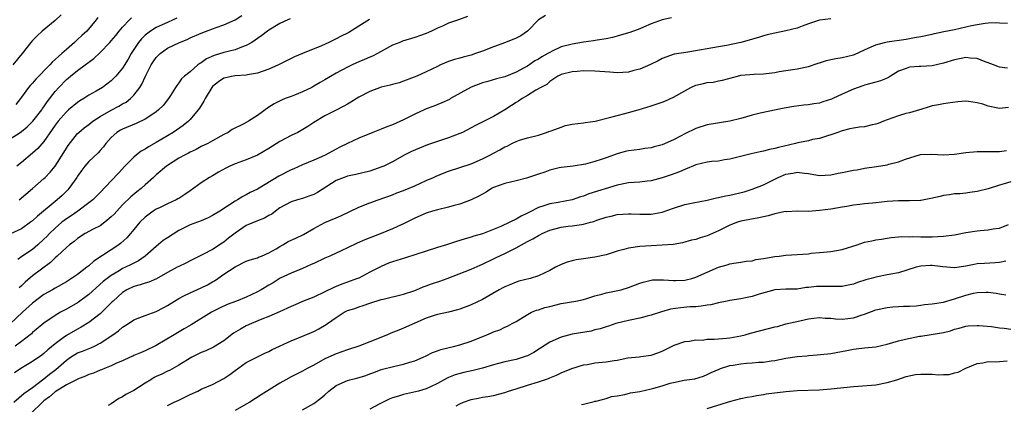
# Model space of a CAD drawing. Units: inches. Extents: x 2508000 to 2511000, y 1560000 to 1563000.
# Drawn here: x 2509463 to 2509638, y 1561029 to 1561097 of the extents above; entities that cross this region are included whole.
import ezdxf

# ---------------------------------------------------------------- set-up
doc = ezdxf.new("R2010")
doc.units = ezdxf.units.IN
doc.header["$MEASUREMENT"] = 0
doc.layers.add('LD25081560_2ft', color=33, linetype='Continuous')

msp = doc.modelspace()

# ---------------------------------------------------------------- linework, layer by layer
at = {"layer": 'LD25081560_2ft'}
for points, elevation in [([(2509556.21, 1561097.79), (2509554.99, 1561097.01), (2509553.02, 1561094.98), (2509551.83, 1561094.17), (2509551, 1561093.76), (2509549.14, 1561093), (2509547, 1561092.22), (2509545, 1561091.43), (2509543.77, 1561091), (2509543, 1561090.75), (2509541.6, 1561090.4), (2509541, 1561090.2), (2509540.05, 1561089.95), (2509539, 1561089.59), (2509537.58, 1561089), (2509537, 1561088.74), (2509535, 1561087.75), (2509533.36, 1561087), (2509531, 1561086.08), (2509530.19, 1561085.81), (2509529, 1561085.5), (2509528.62, 1561085.38), (2509527, 1561085.03), (2509525, 1561084.29), (2509523, 1561083.25), (2509521.62, 1561082.38), (2509521, 1561082.04), (2509520.35, 1561081.65), (2509518.88, 1561080.88), (2509517, 1561079.92), (2509515, 1561078.73), (2509513.98, 1561078.02), (2509512.15, 1561077), (2509511, 1561076.43), (2509509, 1561075.36), (2509507, 1561074.1), (2509505, 1561072.97), (2509503, 1561072.12), (2509501, 1561071.39), (2509500.07, 1561071), (2509499.35, 1561070.65), (2509498.07, 1561069.93), (2509497, 1561069.29), (2509496.47, 1561069), (2509495, 1561068.02), (2509493, 1561066.62), (2509492.08, 1561065.92), (2509491, 1561065.26), (2509490.85, 1561065.15), (2509490.54, 1561065), (2509489, 1561064.31), (2509487.66, 1561063.66), (2509487, 1561063.33), (2509486.47, 1561063), (2509485, 1561061.9), (2509484.09, 1561061), (2509483, 1561059.75), (2509482.4, 1561059), (2509481.75, 1561058.25), (2509480.71, 1561057.29), (2509480.31, 1561057), (2509475.9, 1561054.1), (2509475, 1561053.29), (2509474.83, 1561053.17), (2509474.63, 1561053), (2509473, 1561051.73), (2509471.94, 1561051), (2509471, 1561050.4), (2509469, 1561049.3), (2509468.51, 1561049), (2509467, 1561048.14), (2509465, 1561046.63), (2509463.21, 1561045), (2509461, 1561042.94)], 7040), ([(2509461, 1561075.85), (2509462.79, 1561077), (2509463, 1561077.14), (2509464.02, 1561077.98), (2509465.04, 1561078.96), (2509466.62, 1561081), (2509466.77, 1561081.23), (2509467, 1561081.51), (2509467.6, 1561082.4), (2509469, 1561084.24), (2509469.64, 1561085), (2509471, 1561086.4), (2509471.34, 1561086.66), (2509471.72, 1561087), (2509473, 1561088), (2509474.36, 1561089), (2509475, 1561089.51), (2509475.86, 1561090.14), (2509477, 1561091.22), (2509478.74, 1561093), (2509479, 1561093.28), (2509479.79, 1561094.21), (2509480.4, 1561095), (2509481, 1561095.69), (2509482.25, 1561097), (2509482.61, 1561097.39)], 7028), ([(2509470.09, 1561097.91), (2509469, 1561096.89), (2509466.67, 1561095), (2509465.81, 1561094.19), (2509465, 1561093.35), (2509464.7, 1561093), (2509463.17, 1561091), (2509461.46, 1561089)], 7024), ([(2509578.63, 1561097.37), (2509576.97, 1561097.03), (2509575, 1561096.32), (2509573.68, 1561095.68), (2509573, 1561095.39), (2509571.23, 1561094.77), (2509571, 1561094.67), (2509569, 1561094.1), (2509568.16, 1561093.84), (2509567, 1561093.63), (2509565.41, 1561093.41), (2509564.75, 1561093.25), (2509563, 1561093.01), (2509561, 1561092.7), (2509559, 1561092.18), (2509557.42, 1561091.42), (2509557, 1561091.23), (2509556.63, 1561091), (2509555.59, 1561090.41), (2509555, 1561090.03), (2509554.31, 1561089.69), (2509553, 1561088.76), (2509552.45, 1561088.45), (2509551, 1561087.69), (2509549, 1561086.9), (2509547.51, 1561086.49), (2509545.96, 1561086.04), (2509545, 1561085.78), (2509543, 1561085.06), (2509539.33, 1561083), (2509539.13, 1561082.87), (2509537.78, 1561082.22), (2509536.35, 1561081.65), (2509535, 1561081.16), (2509534.64, 1561081), (2509533, 1561080.24), (2509531, 1561079.22), (2509529, 1561078.35), (2509527.99, 1561078.01), (2509527, 1561077.59), (2509525.52, 1561077), (2509523, 1561075.96), (2509521, 1561075.03), (2509519.66, 1561074.34), (2509518.32, 1561073.68), (2509516.9, 1561072.9), (2509515, 1561072.07), (2509513, 1561071.24), (2509511.48, 1561070.52), (2509511, 1561070.33), (2509508.82, 1561069.18), (2509505, 1561066.89), (2509503.71, 1561066.29), (2509503, 1561065.89), (2509502.41, 1561065.59), (2509501.43, 1561065), (2509501, 1561064.76), (2509498.28, 1561063), (2509497, 1561062.19), (2509496.23, 1561061.77), (2509495, 1561061.29), (2509493, 1561060.54), (2509491, 1561059.55), (2509489, 1561058.27), (2509488.25, 1561057.75), (2509487, 1561056.73), (2509485.03, 1561055), (2509483.83, 1561054.17), (2509483, 1561053.76), (2509482.51, 1561053.49), (2509481.52, 1561053), (2509481, 1561052.76), (2509480.38, 1561052.38), (2509479, 1561051.57), (2509478.24, 1561051), (2509477.55, 1561050.45), (2509475, 1561048.19), (2509473.18, 1561046.82), (2509473, 1561046.7), (2509471, 1561045.54), (2509469.96, 1561045), (2509469, 1561044.45), (2509467, 1561043.09), (2509465, 1561041.38), (2509464.81, 1561041.19), (2509464.58, 1561041), (2509463, 1561039.8), (2509461.92, 1561039)], 7042), ([(2509476.58, 1561097.42), (2509476.33, 1561097), (2509474.64, 1561095), (2509473.76, 1561094.24), (2509473, 1561093.5), (2509472.44, 1561093), (2509471, 1561091.75), (2509470.19, 1561091), (2509468.5, 1561089.5), (2509468.08, 1561089), (2509465.57, 1561086.43), (2509465, 1561085.74), (2509464.63, 1561085.38), (2509464.29, 1561085), (2509463, 1561083.27), (2509462.82, 1561083), (2509462.03, 1561081.97)], 7026), ([(2509490.68, 1561097.32), (2509490.02, 1561097), (2509489, 1561096.56), (2509487, 1561095.65), (2509485.98, 1561095), (2509485, 1561094.26), (2509484.36, 1561093.64), (2509483.83, 1561093), (2509482.52, 1561091), (2509481.97, 1561090.03), (2509481, 1561088.42), (2509479.83, 1561087), (2509479, 1561086.14), (2509477.46, 1561085), (2509476.33, 1561084.33), (2509475, 1561083.6), (2509474.09, 1561083), (2509473.39, 1561082.61), (2509473, 1561082.33), (2509471.41, 1561081), (2509471, 1561080.67), (2509469.54, 1561079), (2509469, 1561078.29), (2509468.48, 1561077.52), (2509467, 1561075.39), (2509465.9, 1561074.1), (2509465, 1561073.28), (2509463, 1561071.61), (2509462.17, 1561071)], 7030), ([(2509462.6, 1561065), (2509464.99, 1561067), (2509467, 1561068.77), (2509467.24, 1561069), (2509468.1, 1561069.9), (2509469, 1561070.98), (2509470.56, 1561073.44), (2509471, 1561074.18), (2509471.32, 1561074.68), (2509473, 1561076.78), (2509473.22, 1561077), (2509474.19, 1561077.81), (2509475, 1561078.41), (2509475.71, 1561079), (2509477, 1561079.84), (2509479, 1561080.97), (2509480.33, 1561081.67), (2509481, 1561082.08), (2509481.62, 1561082.38), (2509482.4, 1561083), (2509483, 1561083.59), (2509484.1, 1561085), (2509484.45, 1561085.55), (2509485.07, 1561087), (2509486.09, 1561089), (2509486.43, 1561089.57), (2509487, 1561090.34), (2509487.32, 1561090.68), (2509487.68, 1561091), (2509489, 1561091.96), (2509491.13, 1561093), (2509492.47, 1561093.53), (2509493, 1561093.79), (2509495, 1561094.66), (2509497, 1561095.4), (2509497.66, 1561095.66), (2509499, 1561096.12), (2509501, 1561097.02), (2509502.22, 1561097.78)], 7032), ([(2509542.38, 1561097.62), (2509540.76, 1561097), (2509539, 1561096.39), (2509537.89, 1561095.89), (2509537, 1561095.51), (2509535.97, 1561095), (2509535, 1561094.6), (2509533, 1561093.85), (2509530.81, 1561093.19), (2509530.3, 1561093), (2509529, 1561092.49), (2509526.37, 1561091), (2509525.46, 1561090.54), (2509525, 1561090.36), (2509524.06, 1561089.94), (2509523, 1561089.52), (2509521.83, 1561089), (2509521, 1561088.6), (2509519, 1561087.53), (2509517, 1561086.36), (2509516.16, 1561085.84), (2509515, 1561085.2), (2509514.64, 1561085), (2509513, 1561084.19), (2509511.59, 1561083.59), (2509511, 1561083.37), (2509509.9, 1561083), (2509509.25, 1561082.75), (2509507.95, 1561082.05), (2509507, 1561081.45), (2509505, 1561080.01), (2509503.41, 1561079), (2509503, 1561078.76), (2509502.47, 1561078.47), (2509500.49, 1561077.51), (2509499.78, 1561077), (2509499, 1561076.62), (2509497, 1561075.5), (2509496.14, 1561075), (2509495, 1561074.46), (2509494.07, 1561073.93), (2509493, 1561073.46), (2509492.72, 1561073.28), (2509492.14, 1561073), (2509491, 1561072.38), (2509488.79, 1561071), (2509487, 1561069.45), (2509486.52, 1561069), (2509485, 1561067.66), (2509484.3, 1561067), (2509483.56, 1561066.44), (2509482.47, 1561065.53), (2509481, 1561064.1), (2509479.97, 1561063), (2509479.52, 1561062.48), (2509479, 1561061.95), (2509477.83, 1561061), (2509477, 1561060.4), (2509475.76, 1561059.76), (2509474.37, 1561059), (2509473, 1561058.11), (2509472.4, 1561057.6), (2509471.55, 1561057), (2509471, 1561056.54), (2509469.36, 1561055), (2509469, 1561054.71), (2509468.16, 1561053.84), (2509465, 1561051.47), (2509463.65, 1561050.35), (2509463, 1561049.71), (2509462.63, 1561049.37)], 7038), ([(2509510.81, 1561097.19), (2509510.39, 1561097), (2509509, 1561096.34), (2509507, 1561095.16), (2509506.77, 1561095), (2509505.78, 1561094.22), (2509505, 1561093.7), (2509504.6, 1561093.4), (2509503.97, 1561093), (2509503, 1561092.43), (2509502.17, 1561092.17), (2509501, 1561091.7), (2509499, 1561091.21), (2509497.32, 1561090.68), (2509495.94, 1561090.06), (2509495, 1561089.39), (2509494.75, 1561089.25), (2509494.4, 1561089), (2509493, 1561087.78), (2509492, 1561087), (2509491.48, 1561086.52), (2509491, 1561085.8), (2509490.64, 1561085.36), (2509490.43, 1561085), (2509489.55, 1561083.55), (2509489.19, 1561083), (2509488.2, 1561081.8), (2509487.42, 1561081), (2509487, 1561080.67), (2509486.02, 1561080.02), (2509485, 1561079.32), (2509483.42, 1561078.58), (2509481, 1561077.59), (2509480.62, 1561077.38), (2509480, 1561077), (2509479, 1561076.1), (2509478.04, 1561075), (2509477.59, 1561074.41), (2509477, 1561073.77), (2509476.64, 1561073.36), (2509475, 1561071.79), (2509474.31, 1561071), (2509473.74, 1561070.26), (2509473, 1561069.23), (2509472.86, 1561069), (2509471.46, 1561067), (2509471.25, 1561066.75), (2509470.23, 1561065.77), (2509469.37, 1561065), (2509465.88, 1561062.12), (2509465, 1561061.26), (2509464.65, 1561061), (2509463, 1561059.87), (2509461.06, 1561058.94)], 7034), ([(2509461.64, 1561029), (2509463.45, 1561030.55), (2509465, 1561031.64), (2509467, 1561033.15), (2509468.01, 1561033.99), (2509469.15, 1561034.85), (2509471, 1561036.51), (2509471.73, 1561037), (2509472.5, 1561037.5), (2509473, 1561037.77), (2509473.9, 1561038.1), (2509475.33, 1561038.67), (2509476.02, 1561039), (2509477, 1561039.5), (2509479.29, 1561041), (2509480.27, 1561041.73), (2509481, 1561042.35), (2509482.06, 1561043), (2509483, 1561043.66), (2509484.06, 1561044.06), (2509485, 1561044.45), (2509487, 1561045.14), (2509488.2, 1561045.8), (2509489, 1561046.19), (2509490.21, 1561047), (2509491, 1561047.48), (2509491.92, 1561047.92), (2509493, 1561048.49), (2509495, 1561049.36), (2509496.09, 1561049.91), (2509497, 1561050.43), (2509497.38, 1561050.62), (2509497.95, 1561051), (2509499, 1561051.76), (2509501, 1561053.11), (2509503, 1561054.07), (2509503.67, 1561054.33), (2509505, 1561054.69), (2509505.2, 1561054.8), (2509505.72, 1561055), (2509507, 1561055.57), (2509508.3, 1561056.3), (2509509, 1561056.73), (2509509.49, 1561057), (2509510.44, 1561057.56), (2509511.82, 1561058.18), (2509513.16, 1561058.84), (2509515, 1561059.88), (2509517, 1561060.95), (2509519, 1561061.79), (2509519.83, 1561062.17), (2509523, 1561063.68), (2509525, 1561064.46), (2509526.46, 1561065), (2509529, 1561065.89), (2509529.78, 1561066.22), (2509531, 1561066.64), (2509533, 1561067.49), (2509535, 1561068.43), (2509536.3, 1561069), (2509536.77, 1561069.23), (2509538.2, 1561069.8), (2509539, 1561070.09), (2509543, 1561071.39), (2509545, 1561072.27), (2509546.42, 1561073), (2509547, 1561073.32), (2509548.11, 1561073.89), (2509549, 1561074.41), (2509549.43, 1561074.57), (2509550.23, 1561075), (2509551, 1561075.38), (2509551.62, 1561075.62), (2509553, 1561076.04), (2509555, 1561076.52), (2509556.43, 1561077), (2509556.85, 1561077.15), (2509557.26, 1561077.26), (2509559, 1561077.95), (2509559.8, 1561078.2), (2509561, 1561078.43), (2509563, 1561078.71), (2509563.27, 1561078.73), (2509565.06, 1561079), (2509567.62, 1561079.62), (2509569, 1561080.02), (2509570.37, 1561080.37), (2509572.72, 1561081), (2509575, 1561081.7), (2509577, 1561082.34), (2509577.47, 1561082.53), (2509579, 1561083.24), (2509581, 1561084.4), (2509582.1, 1561085), (2509583, 1561085.39), (2509584.33, 1561085.67), (2509585, 1561085.86), (2509586.06, 1561085.94), (2509587, 1561086.14), (2509587.74, 1561086.26), (2509590.37, 1561087), (2509591, 1561087.14), (2509593.35, 1561087.35), (2509595, 1561087.39), (2509595.47, 1561087.47), (2509597, 1561087.64), (2509597.81, 1561087.81), (2509599, 1561088.02), (2509601, 1561088.32), (2509603, 1561088.7), (2509604.71, 1561089.29), (2509605, 1561089.36), (2509606.21, 1561089.79), (2509607, 1561089.93), (2509607.86, 1561090.14), (2509609, 1561090.3), (2509611, 1561090.78), (2509611.17, 1561090.83), (2509613, 1561091.67), (2509614.19, 1561092.19), (2509615, 1561092.57), (2509616.56, 1561093), (2509617, 1561093.1), (2509620.4, 1561093.6), (2509621.89, 1561093.89), (2509623, 1561094.06), (2509625, 1561094.49), (2509625.41, 1561094.59), (2509627.06, 1561094.94), (2509629, 1561095.31), (2509631, 1561095.74), (2509632, 1561096), (2509633, 1561096.19), (2509634.44, 1561096.44), (2509635, 1561096.48), (2509636.54, 1561096.54), (2509637, 1561096.5), (2509638.44, 1561096.44)], 7046), ([(2509607, 1561097.18), (2509605, 1561096.93), (2509603, 1561096.28), (2509601.88, 1561095.88), (2509601, 1561095.54), (2509599, 1561095.04), (2509597, 1561094.66), (2509595.67, 1561094.33), (2509595, 1561094.16), (2509594.13, 1561093.87), (2509591, 1561092.98), (2509588.43, 1561092.43), (2509587, 1561092.22), (2509586.01, 1561092.01), (2509585, 1561091.88), (2509583.61, 1561091.61), (2509581.2, 1561091.2), (2509579.11, 1561090.89), (2509577, 1561090.15), (2509576.3, 1561089.7), (2509574.92, 1561089.08), (2509573, 1561088.23), (2509571.97, 1561087.97), (2509571, 1561087.69), (2509569, 1561087.57), (2509567.69, 1561087.69), (2509565, 1561087.91), (2509563, 1561087.94), (2509561.84, 1561087.84), (2509561, 1561087.79), (2509559, 1561087.28), (2509558.44, 1561087), (2509557, 1561086.05), (2509556.48, 1561085.52), (2509555.39, 1561085), (2509554.51, 1561084.51), (2509553, 1561083.56), (2509552.06, 1561083), (2509551.44, 1561082.56), (2509551, 1561082.3), (2509550.21, 1561081.79), (2509549, 1561080.99), (2509547, 1561079.84), (2509543.78, 1561078.22), (2509543, 1561077.79), (2509541.48, 1561077), (2509541, 1561076.77), (2509539, 1561076.02), (2509537, 1561075.38), (2509535.23, 1561074.77), (2509533.8, 1561074.2), (2509532.41, 1561073.59), (2509531.21, 1561073), (2509529, 1561071.78), (2509527.45, 1561071), (2509527.14, 1561070.86), (2509525, 1561070.09), (2509522.49, 1561069.51), (2509521, 1561069.22), (2509520.4, 1561069), (2509519, 1561068.42), (2509515.68, 1561066.32), (2509515, 1561065.96), (2509514.3, 1561065.7), (2509513, 1561065.23), (2509512.12, 1561065), (2509511, 1561064.65), (2509509, 1561063.55), (2509508.21, 1561063), (2509507.54, 1561062.46), (2509507, 1561062.2), (2509506.26, 1561061.74), (2509505, 1561061.29), (2509503, 1561060.42), (2509501, 1561059.1), (2509499.84, 1561058.16), (2509499, 1561057.49), (2509498.69, 1561057.31), (2509497, 1561056.14), (2509495.25, 1561055.25), (2509494.69, 1561055), (2509493, 1561054.17), (2509492.24, 1561053.76), (2509491, 1561053.17), (2509490.71, 1561053), (2509489, 1561052.09), (2509487.03, 1561050.97), (2509485.65, 1561050.35), (2509485, 1561050.19), (2509484.13, 1561049.87), (2509483, 1561049.59), (2509481.78, 1561049), (2509481, 1561048.53), (2509479.31, 1561047), (2509479.16, 1561046.84), (2509477.32, 1561045), (2509477, 1561044.71), (2509475, 1561043.2), (2509473.65, 1561042.35), (2509473, 1561042.01), (2509471, 1561040.87), (2509470.45, 1561040.45), (2509469, 1561039.4), (2509467.7, 1561038.3), (2509467, 1561037.65), (2509466.62, 1561037.38), (2509465, 1561036.26), (2509462.93, 1561035), (2509461.76, 1561034.24)], 7044), ([(2509524.95, 1561097.05), (2509523, 1561095.9), (2509521.22, 1561094.78), (2509521, 1561094.65), (2509519.9, 1561094.1), (2509519, 1561093.61), (2509517.72, 1561093), (2509516.41, 1561092.41), (2509513.02, 1561091.02), (2509511.56, 1561090.44), (2509508.76, 1561089), (2509507, 1561088.23), (2509505.85, 1561087.85), (2509505, 1561087.54), (2509503.24, 1561087.24), (2509503, 1561087.18), (2509501, 1561087.06), (2509500.67, 1561087), (2509499.32, 1561086.68), (2509499, 1561086.62), (2509498.04, 1561085.96), (2509497, 1561085.14), (2509496.88, 1561085), (2509495.68, 1561083), (2509495.46, 1561082.54), (2509494.69, 1561081.31), (2509494.47, 1561081), (2509493, 1561079.27), (2509492.71, 1561079), (2509491.77, 1561078.23), (2509489.98, 1561077), (2509487, 1561075.19), (2509485.59, 1561074.41), (2509485, 1561074.03), (2509484.32, 1561073.68), (2509483.48, 1561073), (2509483, 1561072.6), (2509481.43, 1561071), (2509480.25, 1561069.75), (2509479, 1561068.4), (2509477, 1561066.29), (2509475.7, 1561065), (2509475, 1561064.45), (2509473.04, 1561063), (2509471.83, 1561062.17), (2509471, 1561061.63), (2509470.2, 1561061), (2509469, 1561059.98), (2509467.99, 1561059), (2509467.51, 1561058.49), (2509467, 1561057.98), (2509465.93, 1561057), (2509465, 1561056.18), (2509463.09, 1561054.91), (2509462.39, 1561054.39)], 7036), ([(2509638.43, 1561088.43), (2509637, 1561088.61), (2509636.7, 1561088.7), (2509635.91, 1561089), (2509635, 1561089.37), (2509634.43, 1561089.57), (2509633, 1561090.16), (2509631.79, 1561090.21), (2509631, 1561090.31), (2509630.16, 1561090.16), (2509629, 1561089.91), (2509627, 1561089.31), (2509625, 1561088.85), (2509623, 1561088.73), (2509622.7, 1561088.7), (2509621, 1561088.62), (2509620.36, 1561088.36), (2509619, 1561087.88), (2509617.58, 1561087), (2509617.24, 1561086.76), (2509617, 1561086.64), (2509615.85, 1561086.15), (2509615, 1561085.9), (2509613, 1561085.39), (2509612.7, 1561085.3), (2509611.84, 1561085), (2509611, 1561084.69), (2509609, 1561083.82), (2509607.36, 1561083), (2509607.1, 1561082.9), (2509605.58, 1561082.42), (2509605, 1561082.21), (2509603.94, 1561082.06), (2509603, 1561081.91), (2509602.16, 1561081.84), (2509600.39, 1561081.61), (2509598.71, 1561081.29), (2509594.41, 1561080.41), (2509593, 1561080.06), (2509591, 1561079.49), (2509589, 1561078.99), (2509585, 1561078.33), (2509583, 1561077.7), (2509581, 1561076.72), (2509580.37, 1561076.37), (2509579, 1561075.65), (2509577, 1561074.77), (2509575.58, 1561074.42), (2509575, 1561074.23), (2509573.89, 1561074.11), (2509573, 1561073.97), (2509571, 1561073.74), (2509570.43, 1561073.57), (2509569, 1561073.19), (2509568.48, 1561073), (2509567, 1561072.49), (2509566.16, 1561072.16), (2509565, 1561071.81), (2509563.33, 1561071.33), (2509561.14, 1561071), (2509559, 1561070.75), (2509558.69, 1561070.69), (2509557, 1561070.25), (2509556.1, 1561069.9), (2509555, 1561069.59), (2509552.87, 1561068.87), (2509551, 1561068.36), (2509549, 1561067.92), (2509547, 1561067.21), (2509546.6, 1561067), (2509545.65, 1561066.35), (2509545, 1561066.02), (2509544.36, 1561065.64), (2509543, 1561064.98), (2509541, 1561064.23), (2509539.98, 1561063.98), (2509539, 1561063.71), (2509537, 1561063.25), (2509536.15, 1561063), (2509535, 1561062.64), (2509533, 1561061.75), (2509532.51, 1561061.49), (2509531, 1561060.75), (2509530.56, 1561060.56), (2509529, 1561059.83), (2509527.01, 1561058.99), (2509524.1, 1561057.9), (2509522.72, 1561057.28), (2509521, 1561056.45), (2509520, 1561056), (2509517.88, 1561055), (2509517, 1561054.61), (2509515, 1561053.67), (2509514.52, 1561053.48), (2509513, 1561052.79), (2509511, 1561051.96), (2509509.05, 1561051.05), (2509507.76, 1561050.24), (2509507, 1561049.81), (2509505.66, 1561049), (2509505, 1561048.64), (2509503, 1561047.71), (2509501.24, 1561047), (2509499.61, 1561046.39), (2509498.25, 1561045.75), (2509496.79, 1561045), (2509493.23, 1561042.77), (2509491.97, 1561042.03), (2509490.18, 1561041), (2509487, 1561039.1), (2509485, 1561038.16), (2509484.18, 1561037.82), (2509483, 1561037.29), (2509482.82, 1561037.18), (2509482.38, 1561037), (2509481, 1561036.35), (2509479.94, 1561035.94), (2509479, 1561035.47), (2509477.77, 1561035), (2509477.24, 1561034.76), (2509477, 1561034.69), (2509475.82, 1561034.18), (2509475, 1561033.93), (2509474.38, 1561033.62), (2509473, 1561033.13), (2509472.93, 1561033.07), (2509471, 1561032.08), (2509469, 1561030.86), (2509468.03, 1561029.97), (2509467, 1561029.23), (2509466.73, 1561029), (2509464.71, 1561027)], 7048), ([(2509638.58, 1561081.42), (2509637, 1561081.24), (2509636.68, 1561081.32), (2509635, 1561081.67), (2509634, 1561082), (2509633, 1561082.27), (2509631.49, 1561082.51), (2509631, 1561082.53), (2509629.57, 1561082.43), (2509627.8, 1561082.2), (2509627, 1561082.09), (2509626.11, 1561081.89), (2509625, 1561081.72), (2509624.49, 1561081.51), (2509623, 1561081.09), (2509622.75, 1561081), (2509621, 1561080.49), (2509620.35, 1561080.35), (2509619, 1561079.96), (2509617, 1561079.25), (2509616.36, 1561079), (2509615.41, 1561078.59), (2509615, 1561078.44), (2509614.32, 1561078.32), (2509613, 1561078), (2509612.1, 1561077.9), (2509611, 1561077.75), (2509610.38, 1561077.62), (2509609, 1561077.28), (2509608.81, 1561077.19), (2509608.22, 1561077), (2509607, 1561076.54), (2509606.4, 1561076.4), (2509605, 1561075.93), (2509603.7, 1561075.7), (2509603, 1561075.51), (2509601.11, 1561075.11), (2509600.68, 1561075), (2509597.69, 1561074.31), (2509597, 1561074.1), (2509596.07, 1561073.93), (2509595, 1561073.65), (2509594.44, 1561073.56), (2509592.81, 1561073.19), (2509589, 1561072.22), (2509588.09, 1561072.09), (2509587, 1561071.9), (2509585.79, 1561071.79), (2509585, 1561071.69), (2509583, 1561071.24), (2509581, 1561070.41), (2509580.04, 1561069.96), (2509578.57, 1561069.43), (2509577, 1561068.91), (2509575, 1561068.36), (2509574.3, 1561068.3), (2509573, 1561068.14), (2509571, 1561068.02), (2509569, 1561067.63), (2509563.96, 1561066.04), (2509563, 1561065.66), (2509562.48, 1561065.52), (2509561, 1561064.99), (2509558.51, 1561064.51), (2509557, 1561064.29), (2509555.91, 1561063.91), (2509555, 1561063.66), (2509553.24, 1561062.76), (2509553, 1561062.62), (2509551.91, 1561062.09), (2509551, 1561061.55), (2509549.9, 1561061), (2509548.28, 1561060.28), (2509545, 1561058.98), (2509543.46, 1561058.54), (2509543, 1561058.36), (2509541.92, 1561058.08), (2509541, 1561057.78), (2509540.39, 1561057.61), (2509538.6, 1561057), (2509537, 1561056.5), (2509535, 1561055.9), (2509531.32, 1561054.68), (2509529, 1561053.97), (2509528.28, 1561053.72), (2509527, 1561053.17), (2509525, 1561052.11), (2509523, 1561051.09), (2509522.79, 1561051), (2509521.46, 1561050.54), (2509521, 1561050.35), (2509519.98, 1561050.02), (2509519, 1561049.57), (2509518.6, 1561049.4), (2509517, 1561048.63), (2509515, 1561047.69), (2509513, 1561046.91), (2509511.68, 1561046.32), (2509511, 1561046.05), (2509508.93, 1561045.07), (2509507, 1561044.23), (2509505.78, 1561043.78), (2509503.92, 1561043), (2509503, 1561042.58), (2509501.98, 1561042.02), (2509500.74, 1561041.26), (2509499, 1561039.94), (2509497.18, 1561038.82), (2509495.83, 1561038.17), (2509495, 1561037.85), (2509493.31, 1561037), (2509493, 1561036.83), (2509492.57, 1561036.57), (2509491, 1561035.57), (2509489.34, 1561034.65), (2509489, 1561034.53), (2509488, 1561034), (2509487, 1561033.59), (2509486.62, 1561033.38), (2509486.03, 1561033), (2509485, 1561032.38), (2509483, 1561031.12), (2509481.61, 1561030.39), (2509481, 1561029.94), (2509480.32, 1561029.68), (2509479, 1561028.73), (2509478.43, 1561028.43)], 7050), ([(2509489, 1561028.41), (2509490.18, 1561029), (2509491, 1561029.36), (2509493, 1561030.37), (2509494.36, 1561031), (2509495, 1561031.32), (2509497, 1561032.17), (2509499, 1561033.22), (2509500.07, 1561033.93), (2509501, 1561034.66), (2509503, 1561036.06), (2509505, 1561037.09), (2509506.29, 1561037.71), (2509507, 1561038.03), (2509507.62, 1561038.38), (2509511, 1561039.91), (2509514.58, 1561041.42), (2509515, 1561041.58), (2509515.93, 1561042.07), (2509517.2, 1561042.8), (2509517.45, 1561043), (2509519, 1561044.09), (2509520.43, 1561045), (2509521, 1561045.31), (2509522.3, 1561045.7), (2509523, 1561046), (2509523.82, 1561046.18), (2509525, 1561046.63), (2509527, 1561047.25), (2509527.36, 1561047.36), (2509531, 1561048.23), (2509532.83, 1561048.83), (2509533.26, 1561049), (2509534.48, 1561049.52), (2509535, 1561049.68), (2509535.95, 1561050.05), (2509537.46, 1561050.54), (2509538.75, 1561051), (2509543, 1561052.64), (2509544.62, 1561053.38), (2509545, 1561053.54), (2509547, 1561054.52), (2509547.33, 1561054.67), (2509549, 1561055.46), (2509549.94, 1561055.94), (2509551, 1561056.44), (2509551.94, 1561057), (2509553, 1561057.57), (2509553.96, 1561058.04), (2509555, 1561058.68), (2509555.23, 1561058.77), (2509555.64, 1561059), (2509557, 1561059.61), (2509559, 1561060.12), (2509560.29, 1561060.29), (2509561, 1561060.36), (2509562.63, 1561060.63), (2509563, 1561060.65), (2509564.21, 1561061), (2509564.84, 1561061.16), (2509565.38, 1561061.38), (2509567, 1561061.92), (2509567.9, 1561062.1), (2509569, 1561062.39), (2509571, 1561062.52), (2509571.47, 1561062.53), (2509573, 1561062.47), (2509574.45, 1561062.45), (2509575, 1561062.47), (2509577, 1561062.83), (2509579, 1561063.53), (2509581, 1561064.15), (2509582.47, 1561064.47), (2509585, 1561064.95), (2509586.66, 1561065.34), (2509587, 1561065.39), (2509588.27, 1561065.73), (2509589, 1561065.85), (2509591.55, 1561066.45), (2509593, 1561066.87), (2509595, 1561067.66), (2509597.63, 1561069), (2509599, 1561069.56), (2509600.24, 1561069.76), (2509601, 1561069.91), (2509602.28, 1561069.72), (2509603, 1561069.68), (2509604.61, 1561069.39), (2509605, 1561069.34), (2509607, 1561069.45), (2509608.28, 1561069.72), (2509609, 1561069.85), (2509611, 1561070.26), (2509611.66, 1561070.34), (2509613, 1561070.61), (2509615.1, 1561070.9), (2509617, 1561071.21), (2509617.33, 1561071.33), (2509619, 1561071.73), (2509620.24, 1561072.24), (2509622.95, 1561073.05), (2509624.88, 1561073.12), (2509627, 1561073.02), (2509629, 1561073.11), (2509631, 1561073.42), (2509633, 1561073.6), (2509635, 1561073.57), (2509637, 1561073.61), (2509638.21, 1561073.79)], 7052), ([(2509639, 1561068.22), (2509637.82, 1561067.82), (2509637, 1561067.62), (2509635, 1561066.96), (2509633, 1561066.46), (2509631.72, 1561066.28), (2509631, 1561066.21), (2509629.91, 1561066.09), (2509629, 1561066.06), (2509628.11, 1561065.89), (2509627, 1561065.76), (2509626.41, 1561065.59), (2509624.78, 1561065.22), (2509623, 1561064.9), (2509622.91, 1561064.9), (2509621, 1561064.81), (2509619, 1561064.81), (2509617, 1561064.7), (2509615, 1561064.49), (2509614.41, 1561064.41), (2509613, 1561064.28), (2509612.15, 1561064.15), (2509611, 1561064.04), (2509609.82, 1561063.82), (2509609, 1561063.7), (2509607, 1561063.35), (2509605, 1561063.09), (2509603, 1561062.93), (2509601.04, 1561062.96), (2509599.11, 1561062.89), (2509598.9, 1561062.9), (2509597, 1561062.5), (2509595.85, 1561062.15), (2509595, 1561061.99), (2509594.2, 1561061.8), (2509591, 1561061.2), (2509590.37, 1561061), (2509589, 1561060.48), (2509587, 1561059.48), (2509585, 1561058.58), (2509583.76, 1561058.24), (2509583, 1561057.96), (2509582.2, 1561057.8), (2509580.63, 1561057.37), (2509578.93, 1561057.07), (2509577, 1561056.91), (2509575, 1561056.83), (2509573, 1561056.71), (2509571, 1561056.41), (2509570.16, 1561056.16), (2509569, 1561055.86), (2509567, 1561055.23), (2509565, 1561054.78), (2509563, 1561054.5), (2509561.7, 1561054.3), (2509561, 1561054.15), (2509560.08, 1561053.92), (2509559, 1561053.5), (2509557.99, 1561053), (2509557, 1561052.46), (2509555.97, 1561051.97), (2509555, 1561051.48), (2509553.48, 1561051), (2509551.48, 1561050.52), (2509551, 1561050.37), (2509549.86, 1561049.86), (2509549, 1561049.53), (2509548.64, 1561049.36), (2509548, 1561049), (2509545, 1561047.25), (2509543, 1561046.31), (2509541, 1561045.56), (2509540.57, 1561045.43), (2509538.98, 1561045.03), (2509537, 1561044.62), (2509536.45, 1561044.45), (2509535, 1561043.97), (2509531, 1561042.15), (2509530.15, 1561041.85), (2509528.73, 1561041.27), (2509528.1, 1561041), (2509525, 1561039.75), (2509523.05, 1561039), (2509521, 1561038.35), (2509520.03, 1561037.97), (2509519, 1561037.64), (2509517, 1561036.71), (2509515, 1561035.59), (2509513.85, 1561035), (2509513, 1561034.54), (2509511, 1561033.53), (2509510.04, 1561033), (2509509, 1561032.39), (2509505.67, 1561030.33), (2509503.62, 1561029), (2509503, 1561028.64), (2509501, 1561027.56)], 7054), ([(2509513, 1561027.65), (2509515, 1561028.76), (2509516.28, 1561029.72), (2509517, 1561030.34), (2509517.72, 1561031), (2509519, 1561031.97), (2509521, 1561032.89), (2509521.41, 1561033), (2509522.7, 1561033.3), (2509524.25, 1561033.75), (2509525, 1561034.04), (2509525.71, 1561034.29), (2509527, 1561034.82), (2509529.44, 1561035.44), (2509531, 1561035.75), (2509532.12, 1561036.12), (2509533, 1561036.38), (2509534.45, 1561037), (2509535, 1561037.26), (2509536.15, 1561037.85), (2509537, 1561038.14), (2509537.61, 1561038.39), (2509540.11, 1561039), (2509541, 1561039.24), (2509543, 1561039.88), (2509545.82, 1561041), (2509546.65, 1561041.35), (2509547, 1561041.51), (2509548.09, 1561041.91), (2509549, 1561042.38), (2509549.45, 1561042.55), (2509550.32, 1561043), (2509551, 1561043.38), (2509553, 1561044.62), (2509553.75, 1561045), (2509554.63, 1561045.37), (2509555, 1561045.46), (2509556.14, 1561045.86), (2509557, 1561046.05), (2509559, 1561046.55), (2509561.62, 1561047), (2509563, 1561047.29), (2509563.41, 1561047.41), (2509565, 1561047.94), (2509566.25, 1561048.25), (2509567, 1561048.48), (2509568.81, 1561048.81), (2509569.67, 1561049), (2509571, 1561049.38), (2509573, 1561050.16), (2509573.63, 1561050.37), (2509575, 1561050.72), (2509575.25, 1561050.75), (2509577.21, 1561050.79), (2509579, 1561050.64), (2509579.34, 1561050.66), (2509581, 1561050.7), (2509581.25, 1561050.75), (2509582.24, 1561051), (2509583, 1561051.22), (2509585, 1561052.15), (2509587, 1561053.01), (2509588.56, 1561053.44), (2509589, 1561053.61), (2509589.74, 1561053.74), (2509591, 1561053.92), (2509591.91, 1561054.09), (2509593, 1561054.18), (2509593.63, 1561054.37), (2509595, 1561054.56), (2509595.35, 1561054.65), (2509597, 1561054.92), (2509597.81, 1561055), (2509599, 1561055.15), (2509603, 1561055.4), (2509603.49, 1561055.49), (2509605, 1561055.61), (2509605.7, 1561055.7), (2509607, 1561055.81), (2509607.97, 1561055.97), (2509609, 1561056.17), (2509611.66, 1561057), (2509613, 1561057.47), (2509614.29, 1561057.71), (2509615, 1561057.9), (2509615.99, 1561058.01), (2509617, 1561058.2), (2509617.71, 1561058.29), (2509619, 1561058.4), (2509619.53, 1561058.47), (2509621, 1561058.41), (2509621.52, 1561058.48), (2509623, 1561058.39), (2509623.56, 1561058.44), (2509625, 1561058.43), (2509627, 1561058.54), (2509629, 1561058.78), (2509631, 1561059.19), (2509633, 1561059.51), (2509633.57, 1561059.57), (2509635, 1561059.68), (2509635.85, 1561059.85), (2509637, 1561059.99), (2509638.6, 1561060.61)], 7056), ([(2509638.1, 1561054.1), (2509637, 1561053.84), (2509636.23, 1561053.77), (2509634.31, 1561053.69), (2509633, 1561053.61), (2509632.48, 1561053.52), (2509631, 1561053.23), (2509629, 1561052.92), (2509626.92, 1561053.08), (2509625, 1561053.34), (2509624.69, 1561053.31), (2509623, 1561053.22), (2509622.16, 1561053), (2509619, 1561052.04), (2509617, 1561051.65), (2509615.3, 1561051.3), (2509615, 1561051.26), (2509614.14, 1561051), (2509613.24, 1561050.76), (2509611.72, 1561050.28), (2509611, 1561050.02), (2509609.77, 1561049.77), (2509609, 1561049.6), (2509608.44, 1561049.56), (2509605, 1561049.61), (2509604.42, 1561049.58), (2509603, 1561049.39), (2509602.62, 1561049.38), (2509601, 1561049.12), (2509599, 1561049.09), (2509597, 1561049), (2509594.22, 1561048.22), (2509593, 1561047.79), (2509591.49, 1561047.49), (2509591, 1561047.37), (2509589, 1561047.09), (2509588.54, 1561047), (2509587, 1561046.69), (2509585.66, 1561046.34), (2509585, 1561046.25), (2509583.94, 1561046.06), (2509583, 1561046), (2509581.97, 1561045.97), (2509580.23, 1561045.77), (2509578.47, 1561045.53), (2509576.89, 1561045.11), (2509575, 1561044.49), (2509574.29, 1561044.29), (2509573, 1561043.97), (2509571, 1561043.55), (2509568.76, 1561043), (2509567.44, 1561042.56), (2509567, 1561042.43), (2509565.94, 1561042.06), (2509565, 1561041.86), (2509564.33, 1561041.67), (2509561, 1561041.1), (2509559, 1561040.59), (2509557, 1561039.7), (2509555.37, 1561038.63), (2509554.14, 1561037.86), (2509553, 1561037.26), (2509552.81, 1561037.19), (2509552.26, 1561037), (2509551, 1561036.61), (2509549, 1561036.17), (2509547.89, 1561035.89), (2509547, 1561035.66), (2509545, 1561035.07), (2509543.36, 1561034.64), (2509541.73, 1561034.27), (2509540.15, 1561033.85), (2509539, 1561033.4), (2509538.72, 1561033.28), (2509537, 1561032.33), (2509535.76, 1561031.76), (2509535, 1561031.38), (2509533.67, 1561031), (2509531, 1561030.38), (2509530.07, 1561030.07), (2509529, 1561029.76), (2509528.43, 1561029.57), (2509527, 1561028.86), (2509526.65, 1561028.65), (2509525, 1561027.76)], 7058), ([(2509540.37, 1561028.37), (2509541, 1561028.71), (2509541.66, 1561029), (2509543, 1561029.5), (2509544.28, 1561029.72), (2509545, 1561029.88), (2509545.99, 1561030.01), (2509547, 1561030.21), (2509549, 1561030.75), (2509549.67, 1561031), (2509551, 1561031.41), (2509553, 1561032.03), (2509555, 1561032.62), (2509556.78, 1561033.22), (2509557, 1561033.33), (2509558.2, 1561033.8), (2509559, 1561034.21), (2509560.94, 1561035), (2509563, 1561035.63), (2509563.73, 1561035.73), (2509565, 1561036), (2509567, 1561036.2), (2509568.44, 1561036.44), (2509569, 1561036.48), (2509570.88, 1561036.88), (2509572.9, 1561037.1), (2509573.16, 1561037.16), (2509575, 1561037.37), (2509576.22, 1561037.78), (2509577, 1561038.1), (2509579, 1561039.09), (2509579.13, 1561039.13), (2509581, 1561039.82), (2509581.84, 1561039.84), (2509583, 1561040.08), (2509584.07, 1561040.07), (2509585, 1561040.2), (2509586.22, 1561040.22), (2509587, 1561040.3), (2509588.41, 1561040.41), (2509589, 1561040.47), (2509591, 1561040.82), (2509591.73, 1561041), (2509592.7, 1561041.3), (2509594.27, 1561041.73), (2509595.89, 1561042.11), (2509597, 1561042.39), (2509597.5, 1561042.5), (2509599, 1561042.92), (2509601.5, 1561043.5), (2509603, 1561043.81), (2509603.95, 1561043.95), (2509605, 1561044.06), (2509605.98, 1561043.98), (2509607, 1561043.93), (2509607.82, 1561043.82), (2509609, 1561043.79), (2509611, 1561044.04), (2509612.57, 1561044.57), (2509613, 1561044.69), (2509615, 1561045.41), (2509617, 1561045.85), (2509618.03, 1561045.97), (2509619, 1561046.01), (2509619.91, 1561046.09), (2509621, 1561046.1), (2509622.17, 1561046.17), (2509623, 1561046.27), (2509623.62, 1561046.38), (2509625, 1561046.48), (2509625.43, 1561046.57), (2509627, 1561046.8), (2509629, 1561047.38), (2509631, 1561048.03), (2509632.38, 1561048.38), (2509633, 1561048.51), (2509634.6, 1561048.6), (2509635, 1561048.59), (2509636.39, 1561048.39), (2509637, 1561048.26), (2509638.09, 1561048.09)], 7060), ([(2509562.62, 1561028.62), (2509563, 1561028.68), (2509564.39, 1561029), (2509564.87, 1561029.13), (2509565, 1561029.17), (2509565.22, 1561029.22), (2509567, 1561029.68), (2509567.96, 1561030.04), (2509569, 1561030.14), (2509570.36, 1561030.36), (2509571.33, 1561030.67), (2509573, 1561030.93), (2509575, 1561031.36), (2509575.53, 1561031.53), (2509577, 1561031.95), (2509578.38, 1561032.38), (2509579, 1561032.53), (2509580.91, 1561032.91), (2509582.81, 1561033.19), (2509584.34, 1561033.66), (2509585, 1561033.91), (2509585.71, 1561034.29), (2509587.1, 1561034.9), (2509587.35, 1561035), (2509589, 1561035.51), (2509589.6, 1561035.6), (2509591, 1561035.86), (2509591.96, 1561035.96), (2509593, 1561036.01), (2509594.12, 1561036.12), (2509595, 1561036.15), (2509596.36, 1561036.36), (2509597, 1561036.44), (2509599, 1561036.84), (2509601, 1561037.14), (2509602.73, 1561037.27), (2509603, 1561037.31), (2509604.58, 1561037.42), (2509607, 1561037.67), (2509609.82, 1561038.18), (2509611, 1561038.44), (2509611.51, 1561038.49), (2509613, 1561038.69), (2509615, 1561038.86), (2509617, 1561039.34), (2509619, 1561039.94), (2509620.25, 1561040.25), (2509622.75, 1561040.75), (2509623, 1561040.76), (2509626.65, 1561041.35), (2509627, 1561041.42), (2509628.27, 1561041.73), (2509629, 1561041.98), (2509629.83, 1561042.17), (2509631, 1561042.53), (2509631.42, 1561042.58), (2509633, 1561042.68), (2509633.33, 1561042.67), (2509635.55, 1561042.45), (2509637, 1561042.23), (2509637.83, 1561042.17), (2509639, 1561042)], 7062), ([(2509585, 1561027.92), (2509588.62, 1561029), (2509589.2, 1561029.2), (2509591, 1561029.68), (2509592.1, 1561029.9), (2509593, 1561030.05), (2509593.77, 1561030.23), (2509595, 1561030.39), (2509595.48, 1561030.52), (2509599, 1561030.94), (2509601, 1561031.12), (2509605, 1561031.23), (2509607, 1561031.37), (2509611, 1561031.82), (2509611.87, 1561031.87), (2509615, 1561032.12), (2509617, 1561032.5), (2509618.7, 1561033), (2509620.39, 1561033.61), (2509622.06, 1561033.94), (2509623, 1561034), (2509625, 1561033.97), (2509626.12, 1561033.88), (2509627, 1561033.94), (2509628.04, 1561033.96), (2509629, 1561034.24), (2509629.62, 1561034.38), (2509631, 1561035.07), (2509633, 1561035.9), (2509634.04, 1561036.04), (2509635, 1561036.25), (2509636.21, 1561036.21), (2509637, 1561036.27), (2509638.34, 1561036.34)], 7064)]:
    msp.add_lwpolyline(points, dxfattribs=dict(at, elevation=elevation))

doc.saveas('drawing.dxf')
